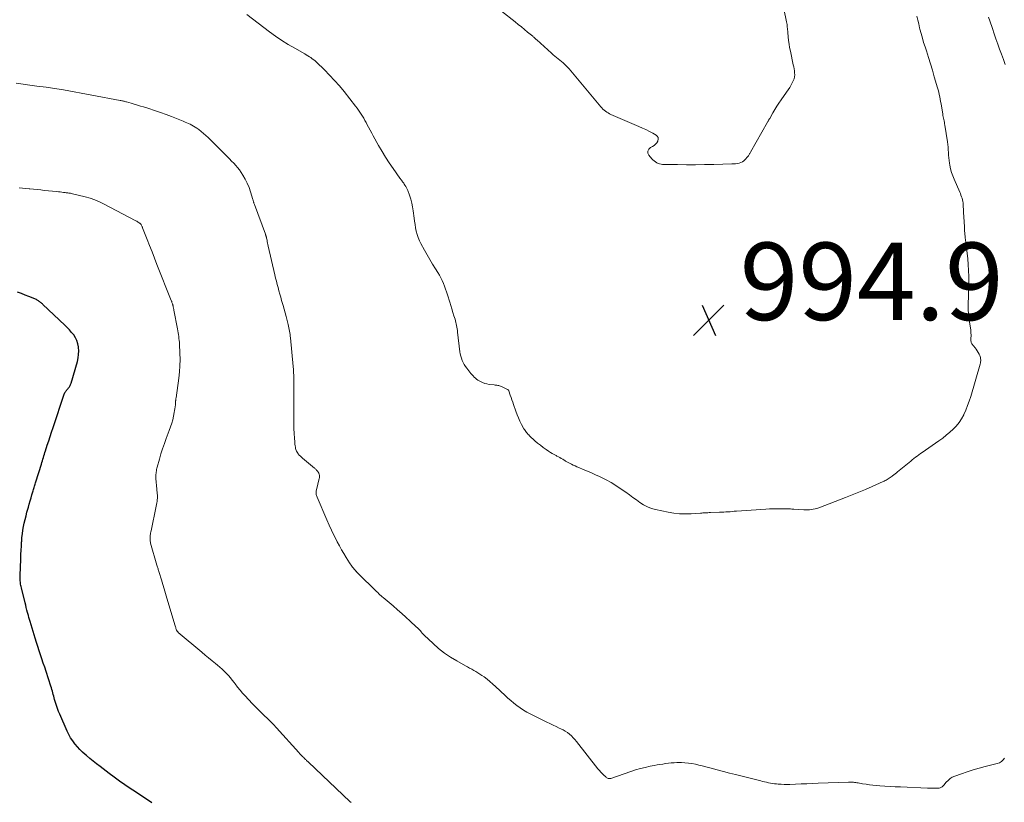
# Model space of a CAD drawing. Units: feet. Extents: x 2025000 to 2029315, y 515000 to 520000.
# Drawn here: x 2025425 to 2025679, y 516212 to 516414 of the extents above; entities that cross this region are included whole.
import ezdxf

# ---------------------------------------------------------------- set-up
doc = ezdxf.new("R2010")
doc.units = ezdxf.units.FT
doc.header["$LTSCALE"] = 100
doc.header["$MEASUREMENT"] = 0
for name, color, linetype, lineweight in [('CONTOUR INDEX', 32, 'Continuous', 25), ('CONTOUR INTERMEDIATE', 40, 'Continuous', 15), ('SPOT ELEVATION', 7, 'Continuous', 15)]:
    doc.layers.add(name, color=color, linetype=linetype, lineweight=lineweight)
doc.styles.add('slant', font='romans.shx', dxfattribs={"oblique": 14.999978})

# ---------------------------------------------------------------- blocks, each defined once
blk = doc.blocks.new('SPOT')
at = {"layer": 'SPOT ELEVATION', "lineweight": 25}
for p, q in [((-3.95, -3.95), (3.86, 3.85)), ((-1.67, 3.81), (1.74, -3.97))]:
    blk.add_line(p, q, dxfattribs=at)

msp = doc.modelspace()

# ---------------------------------------------------------------- linework, layer by layer
at = {"layer": 'CONTOUR INDEX', "elevation": 980, "flags": 128}
msp.add_lwpolyline([(2025458.98, 516211.83), (2025457.59, 516212.76), (2025456.19, 516213.69), (2025454.8, 516214.62), (2025453.4, 516215.54), (2025452.01, 516216.47), (2025450.64, 516217.43), (2025449.28, 516218.41), (2025447.94, 516219.41), (2025445.62, 516221.19), (2025444.73, 516221.89), (2025443.84, 516222.59), (2025442.96, 516223.31), (2025442.09, 516224.04), (2025441.79, 516224.29), (2025441.1, 516224.92), (2025440.43, 516225.57), (2025439.79, 516226.26), (2025439.18, 516226.98), (2025439.14, 516227.04), (2025438.56, 516227.82), (2025438.02, 516228.63), (2025437.55, 516229.47), (2025437.13, 516230.35), (2025435.22, 516234.69), (2025434.91, 516235.45), (2025434.61, 516236.21), (2025434.35, 516236.99), (2025434.11, 516237.78), (2025433.9, 516238.51), (2025433.78, 516238.94), (2025433.66, 516239.37), (2025433.54, 516239.8), (2025433.42, 516240.23), (2025433.3, 516240.66), (2025433.18, 516241.09), (2025433.05, 516241.51), (2025432.91, 516241.94), (2025431.67, 516245.78), (2025431.32, 516246.85), (2025430.97, 516247.93), (2025430.61, 516249), (2025430.26, 516250.06), (2025429.91, 516251.13), (2025429.56, 516252.21), (2025429.22, 516253.28), (2025428.89, 516254.36), (2025427.57, 516258.67), (2025427.41, 516259.18), (2025427.26, 516259.7), (2025427.12, 516260.22), (2025426.98, 516260.74), (2025426.92, 516260.97), (2025426.75, 516261.61), (2025426.58, 516262.25), (2025426.42, 516262.89), (2025426.26, 516263.53), (2025425.3, 516267.41), (2025425.23, 516267.7), (2025425.17, 516267.99), (2025425.12, 516268.28), (2025425.08, 516268.57), (2025425.05, 516268.86), (2025425.02, 516269.16), (2025425.01, 516269.45), (2025425, 516269.74), (2025425.01, 516270.26), (2025425.01, 516270.81), (2025425.02, 516271.36), (2025425.04, 516271.91), (2025425.05, 516272.47), (2025425.15, 516274.95), (2025425.19, 516276.01), (2025425.24, 516277.07), (2025425.3, 516278.13), (2025425.36, 516279.19), (2025425.38, 516279.41), (2025425.45, 516280.36), (2025425.56, 516281.3), (2025425.7, 516282.24), (2025425.87, 516283.18), (2025426.06, 516284.12), (2025426.27, 516285.05), (2025426.5, 516285.97), (2025426.75, 516286.89), (2025427.12, 516288.23), (2025427.35, 516289.03), (2025427.57, 516289.83), (2025427.81, 516290.63), (2025428.04, 516291.43), (2025428.35, 516292.45), (2025428.44, 516292.74), (2025428.53, 516293.03), (2025428.62, 516293.32), (2025428.71, 516293.61), (2025428.8, 516293.9), (2025428.9, 516294.19), (2025428.99, 516294.48), (2025429.08, 516294.77), (2025430.46, 516299.31), (2025430.59, 516299.74), (2025430.72, 516300.18), (2025430.85, 516300.61), (2025430.98, 516301.05), (2025431.12, 516301.48), (2025431.25, 516301.92), (2025431.39, 516302.35), (2025431.53, 516302.78), (2025431.99, 516304.21), (2025432.37, 516305.35), (2025432.74, 516306.49), (2025433.12, 516307.63), (2025433.5, 516308.78), (2025436.36, 516317.4), (2025436.44, 516317.61), (2025436.54, 516317.81), (2025436.66, 516318), (2025436.79, 516318.19), (2025436.93, 516318.37), (2025437.07, 516318.55), (2025437.22, 516318.72), (2025437.36, 516318.9), (2025437.5, 516319.07), (2025437.7, 516319.33), (2025437.87, 516319.61), (2025438.01, 516319.92), (2025438.12, 516320.23), (2025439.76, 516325.87), (2025439.97, 516326.76), (2025440.09, 516327.66), (2025440.11, 516328.57), (2025440.05, 516329.49), (2025440.04, 516329.63), (2025439.87, 516330.45), (2025439.62, 516331.24), (2025439.25, 516331.99), (2025438.81, 516332.71), (2025438.28, 516333.38), (2025437.73, 516334.03), (2025437.15, 516334.66), (2025436.54, 516335.26), (2025430.88, 516340.58), (2025430.72, 516340.72), (2025430.57, 516340.86), (2025430.41, 516341), (2025430.25, 516341.13), (2025430.08, 516341.26), (2025429.92, 516341.39), (2025429.74, 516341.5), (2025429.57, 516341.62), (2025429.36, 516341.73), (2025429.17, 516341.84), (2025428.98, 516341.93), (2025428.78, 516342.02), (2025427.25, 516342.64), (2025426.28, 516343.03), (2025425.3, 516343.4), (2025424.32, 516343.75)], dxfattribs=at)
at = {"layer": 'CONTOUR INTERMEDIATE', "flags": 128}
for points, elevation in [([(2025621.45, 516420.85), (2025622.93, 516413.59), (2025622.99, 516413.26), (2025623.04, 516412.92), (2025623.09, 516412.58), (2025623.12, 516412.25), (2025623.16, 516411.91), (2025623.19, 516411.57), (2025623.22, 516411.23), (2025623.25, 516410.89), (2025623.35, 516409.71), (2025623.45, 516408.79), (2025623.57, 516407.86), (2025623.72, 516406.95), (2025623.9, 516406.03), (2025624.67, 516402.49), (2025624.77, 516401.97), (2025624.86, 516401.45), (2025624.94, 516400.93), (2025625.01, 516400.4), (2025625.02, 516399.88), (2025624.98, 516399.38), (2025624.85, 516398.88), (2025624.66, 516398.4), (2025624.45, 516397.99), (2025624.1, 516397.32), (2025623.73, 516396.67), (2025623.32, 516396.03), (2025622.9, 516395.4), (2025621.5, 516393.44), (2025620.94, 516392.64), (2025620.4, 516391.82), (2025619.88, 516390.98), (2025619.39, 516390.13), (2025618.56, 516388.67), (2025618.49, 516388.54), (2025618.42, 516388.42), (2025618.35, 516388.3), (2025618.28, 516388.18), (2025618.21, 516388.06), (2025618.15, 516387.94), (2025618.08, 516387.82), (2025618.01, 516387.7), (2025613.59, 516379.94), (2025613.51, 516379.79), (2025613.42, 516379.63), (2025613.34, 516379.47), (2025613.26, 516379.31), (2025613.18, 516379.15), (2025613.08, 516379), (2025612.98, 516378.86), (2025612.86, 516378.72), (2025612.24, 516378.03), (2025611.89, 516377.72), (2025611.52, 516377.45), (2025611.1, 516377.26), (2025610.66, 516377.12), (2025610.19, 516377.03), (2025609.72, 516376.96), (2025609.24, 516376.92), (2025608.76, 516376.89), (2025604.11, 516376.77), (2025601.77, 516376.72), (2025599.43, 516376.7), (2025597.1, 516376.7), (2025594.76, 516376.72), (2025590.9, 516376.79), (2025590.5, 516376.82), (2025590.11, 516376.9), (2025589.74, 516377.03), (2025589.38, 516377.2), (2025589.04, 516377.42), (2025588.72, 516377.66), (2025588.42, 516377.93), (2025588.14, 516378.22), (2025587.36, 516379.13), (2025587.12, 516379.7), (2025587.07, 516380.23), (2025587.31, 516380.7), (2025587.75, 516381.13), (2025588.32, 516381.42), (2025588.73, 516381.69), (2025589.1, 516382), (2025589.4, 516382.38), (2025589.66, 516382.8), (2025589.68, 516382.86), (2025589.77, 516383.3), (2025589.74, 516383.7), (2025589.53, 516384.04), (2025589.21, 516384.35), (2025588.38, 516384.81), (2025587.49, 516385.29), (2025586.59, 516385.75), (2025585.68, 516386.18), (2025584.76, 516386.6), (2025577.56, 516389.7), (2025577.18, 516389.88), (2025576.82, 516390.07), (2025576.47, 516390.29), (2025576.13, 516390.53), (2025575.81, 516390.8), (2025575.5, 516391.07), (2025575.21, 516391.37), (2025574.93, 516391.68), (2025567.64, 516400.44), (2025567.19, 516400.96), (2025566.74, 516401.47), (2025566.27, 516401.96), (2025565.79, 516402.44), (2025565.62, 516402.62), (2025565.21, 516403), (2025564.8, 516403.37), (2025564.37, 516403.73), (2025563.93, 516404.07), (2025563.49, 516404.41), (2025563.05, 516404.76), (2025562.63, 516405.12), (2025562.21, 516405.49), (2025558.41, 516408.94), (2025558.28, 516409.06), (2025558.16, 516409.17), (2025558.03, 516409.29), (2025557.9, 516409.41), (2025557.78, 516409.53), (2025557.65, 516409.65), (2025557.52, 516409.76), (2025557.39, 516409.87), (2025556.04, 516410.97), (2025555.24, 516411.63), (2025554.43, 516412.28), (2025553.61, 516412.93), (2025552.8, 516413.58), (2025545.8, 516419.11)], 996), ([(2025656.6, 516415.07), (2025656.81, 516414.07), (2025657.04, 516413.09), (2025657.28, 516412.1), (2025657.37, 516411.75), (2025657.68, 516410.59), (2025657.99, 516409.43), (2025658.33, 516408.29), (2025658.69, 516407.14), (2025659.02, 516406.09), (2025659.55, 516404.43), (2025660.06, 516402.76), (2025660.57, 516401.09), (2025661.07, 516399.41), (2025661.91, 516396.6), (2025662.07, 516396.01), (2025662.22, 516395.43), (2025662.36, 516394.83), (2025662.49, 516394.24), (2025662.6, 516393.64), (2025662.71, 516393.05), (2025662.82, 516392.45), (2025662.92, 516391.85), (2025663.25, 516389.8), (2025663.32, 516389.44), (2025663.38, 516389.07), (2025663.46, 516388.71), (2025663.53, 516388.35), (2025663.61, 516387.99), (2025663.68, 516387.63), (2025663.75, 516387.26), (2025663.81, 516386.9), (2025664.48, 516382.62), (2025664.57, 516381.93), (2025664.65, 516381.24), (2025664.7, 516380.54), (2025664.73, 516379.85), (2025664.76, 516379.16), (2025664.81, 516378.46), (2025664.9, 516377.77), (2025665, 516377.09), (2025665.1, 516376.57), (2025665.3, 516375.63), (2025665.54, 516374.71), (2025665.85, 516373.81), (2025666.2, 516372.92), (2025667.66, 516369.61), (2025667.82, 516369.22), (2025667.97, 516368.83), (2025668.11, 516368.43), (2025668.24, 516368.03), (2025668.35, 516367.63), (2025668.44, 516367.22), (2025668.5, 516366.81), (2025668.54, 516366.39), (2025668.74, 516362.87), (2025668.78, 516362.25), (2025668.81, 516361.63), (2025668.84, 516361.02), (2025668.86, 516360.4), (2025668.89, 516359.76), (2025668.9, 516359.46), (2025668.92, 516359.17), (2025668.95, 516358.87), (2025668.98, 516358.58), (2025669.01, 516358.29), (2025669.04, 516358), (2025669.08, 516357.7), (2025669.11, 516357.41), (2025669.7, 516352.4), (2025669.85, 516350.88), (2025669.95, 516349.36), (2025669.99, 516347.84), (2025669.99, 516346.32), (2025669.84, 516340.26), (2025669.84, 516339.82), (2025669.84, 516339.38), (2025669.85, 516338.94), (2025669.87, 516338.5), (2025669.89, 516338.13), (2025669.91, 516337.88), (2025669.93, 516337.63), (2025669.96, 516337.38), (2025670, 516337.13), (2025670.47, 516333.97), (2025670.52, 516333.57), (2025670.55, 516333.17), (2025670.56, 516332.77), (2025670.56, 516332.37), (2025670.54, 516331.97), (2025670.53, 516331.76), (2025670.53, 516331.56), (2025670.53, 516331.36), (2025670.53, 516331.15), (2025670.56, 516330.96), (2025670.6, 516330.77), (2025670.69, 516330.59), (2025670.8, 516330.43), (2025671.63, 516329.4), (2025671.92, 516329.01), (2025672.19, 516328.61), (2025672.43, 516328.18), (2025672.65, 516327.75), (2025672.82, 516327.37), (2025672.93, 516327.11), (2025673, 516326.85), (2025673.05, 516326.57), (2025673.08, 516326.3), (2025673.07, 516326.02), (2025673.05, 516325.74), (2025673.01, 516325.47), (2025672.94, 516325.19), (2025670.48, 516316.79), (2025670.1, 516315.62), (2025669.69, 516314.46), (2025669.23, 516313.31), (2025668.73, 516312.19), (2025668.69, 516312.09), (2025668.13, 516311.06), (2025667.5, 516310.08), (2025666.76, 516309.18), (2025665.96, 516308.33), (2025665.08, 516307.55), (2025664.17, 516306.79), (2025663.24, 516306.07), (2025662.28, 516305.38), (2025657.9, 516302.37), (2025657.47, 516302.07), (2025657.04, 516301.76), (2025656.62, 516301.43), (2025656.21, 516301.1), (2025655.8, 516300.77), (2025655.39, 516300.43), (2025654.99, 516300.09), (2025654.58, 516299.76), (2025651.61, 516297.31), (2025651.44, 516297.17), (2025651.27, 516297.03), (2025651.09, 516296.89), (2025650.91, 516296.76), (2025650.73, 516296.62), (2025650.55, 516296.49), (2025650.37, 516296.36), (2025650.18, 516296.22), (2025649.91, 516296.03), (2025649.67, 516295.85), (2025649.43, 516295.68), (2025649.18, 516295.52), (2025648.92, 516295.36), (2025648.67, 516295.21), (2025648.41, 516295.07), (2025648.14, 516294.93), (2025647.87, 516294.81), (2025645, 516293.54), (2025643.29, 516292.8), (2025641.56, 516292.08), (2025639.83, 516291.38), (2025638.1, 516290.7), (2025631.23, 516288.07), (2025630.77, 516287.91), (2025630.3, 516287.78), (2025629.82, 516287.67), (2025629.34, 516287.59), (2025628.85, 516287.54), (2025628.36, 516287.51), (2025627.87, 516287.51), (2025627.37, 516287.52), (2025624.76, 516287.69), (2025624.5, 516287.7), (2025624.24, 516287.72), (2025623.97, 516287.74), (2025623.71, 516287.75), (2025623.45, 516287.77), (2025623.19, 516287.78), (2025622.93, 516287.79), (2025622.67, 516287.79), (2025621.31, 516287.81), (2025620.37, 516287.81), (2025619.43, 516287.79), (2025618.5, 516287.75), (2025617.56, 516287.7), (2025609.95, 516287.17), (2025609.41, 516287.14), (2025608.87, 516287.1), (2025608.33, 516287.05), (2025607.79, 516287.01), (2025607.25, 516286.97), (2025606.71, 516286.94), (2025606.17, 516286.91), (2025605.63, 516286.89), (2025603.28, 516286.82), (2025602.96, 516286.8), (2025602.63, 516286.79), (2025602.31, 516286.78), (2025601.98, 516286.76), (2025601.66, 516286.74), (2025601.33, 516286.72), (2025601, 516286.7), (2025600.68, 516286.68), (2025598.31, 516286.5), (2025596.8, 516286.46), (2025595.3, 516286.49), (2025593.81, 516286.66), (2025592.32, 516286.9), (2025589.08, 516287.57), (2025588.01, 516287.87), (2025586.97, 516288.26), (2025585.99, 516288.78), (2025585.06, 516289.39), (2025584.15, 516290.07), (2025583.23, 516290.74), (2025582.32, 516291.4), (2025581.39, 516292.06), (2025579.99, 516293.05), (2025578.81, 516293.83), (2025577.6, 516294.57), (2025576.36, 516295.25), (2025575.09, 516295.88), (2025574.59, 516296.12), (2025573.56, 516296.59), (2025572.51, 516297.06), (2025571.47, 516297.52), (2025570.42, 516297.97), (2025569.24, 516298.46), (2025568.77, 516298.66), (2025568.31, 516298.87), (2025567.85, 516299.08), (2025567.39, 516299.29), (2025566.83, 516299.56), (2025566.66, 516299.64), (2025566.49, 516299.73), (2025566.32, 516299.83), (2025566.15, 516299.93), (2025565.99, 516300.03), (2025565.83, 516300.13), (2025565.66, 516300.23), (2025565.5, 516300.33), (2025565.1, 516300.58), (2025564.74, 516300.8), (2025564.37, 516301.02), (2025564, 516301.22), (2025563.62, 516301.42), (2025563.39, 516301.54), (2025562.9, 516301.81), (2025562.41, 516302.08), (2025561.94, 516302.38), (2025561.47, 516302.68), (2025560.86, 516303.1), (2025560.1, 516303.63), (2025559.36, 516304.19), (2025558.64, 516304.78), (2025557.94, 516305.39), (2025556.56, 516306.65), (2025556.35, 516306.86), (2025556.14, 516307.07), (2025555.94, 516307.29), (2025555.75, 516307.51), (2025555.57, 516307.75), (2025555.4, 516307.99), (2025555.24, 516308.24), (2025555.09, 516308.49), (2025554.49, 516309.6), (2025554.07, 516310.42), (2025553.68, 516311.26), (2025553.33, 516312.11), (2025553.01, 516312.98), (2025552.43, 516314.71), (2025552.22, 516315.32), (2025552.01, 516315.94), (2025551.79, 516316.55), (2025551.58, 516317.16), (2025551.18, 516318.25), (2025551.16, 516318.32), (2025551.12, 516318.38), (2025551.09, 516318.43), (2025551.05, 516318.48), (2025551, 516318.53), (2025550.95, 516318.58), (2025550.89, 516318.61), (2025550.83, 516318.65), (2025549.26, 516319.38), (2025549.04, 516319.48), (2025548.82, 516319.56), (2025548.59, 516319.62), (2025548.36, 516319.67), (2025548.13, 516319.71), (2025547.89, 516319.74), (2025547.65, 516319.77), (2025547.42, 516319.8), (2025546.11, 516319.94), (2025545.52, 516320.04), (2025544.96, 516320.18), (2025544.41, 516320.39), (2025543.88, 516320.65), (2025543.57, 516320.82), (2025543.21, 516321.04), (2025542.87, 516321.28), (2025542.55, 516321.55), (2025542.24, 516321.83), (2025541.95, 516322.14), (2025541.66, 516322.45), (2025541.39, 516322.77), (2025541.13, 516323.1), (2025540.36, 516324.09), (2025540.01, 516324.57), (2025539.69, 516325.06), (2025539.41, 516325.58), (2025539.16, 516326.12), (2025538.95, 516326.67), (2025538.77, 516327.23), (2025538.64, 516327.8), (2025538.55, 516328.38), (2025537.96, 516333.45), (2025537.91, 516333.87), (2025537.85, 516334.29), (2025537.78, 516334.7), (2025537.7, 516335.12), (2025537.61, 516335.54), (2025537.52, 516335.95), (2025537.41, 516336.36), (2025537.3, 516336.77), (2025537.03, 516337.69), (2025536.77, 516338.55), (2025536.51, 516339.42), (2025536.24, 516340.28), (2025535.96, 516341.14), (2025535.34, 516343.06), (2025535.09, 516343.81), (2025534.84, 516344.55), (2025534.57, 516345.28), (2025534.3, 516346.02), (2025533.99, 516346.74), (2025533.66, 516347.45), (2025533.29, 516348.13), (2025532.9, 516348.81), (2025532.25, 516349.83), (2025531.52, 516351.02), (2025530.8, 516352.21), (2025530.11, 516353.41), (2025529.42, 516354.62), (2025528.49, 516356.3), (2025528.11, 516357.07), (2025527.77, 516357.86), (2025527.51, 516358.68), (2025527.29, 516359.51), (2025527.12, 516360.36), (2025526.97, 516361.21), (2025526.84, 516362.07), (2025526.72, 516362.92), (2025526.5, 516364.75), (2025526.33, 516365.78), (2025526.13, 516366.8), (2025525.85, 516367.8), (2025525.52, 516368.79), (2025525.07, 516370), (2025524.92, 516370.37), (2025524.75, 516370.74), (2025524.56, 516371.09), (2025524.35, 516371.43), (2025524.17, 516371.7), (2025524.04, 516371.9), (2025523.91, 516372.09), (2025523.77, 516372.28), (2025523.62, 516372.47), (2025523.48, 516372.66), (2025523.34, 516372.85), (2025523.2, 516373.04), (2025523.06, 516373.23), (2025521.3, 516375.7), (2025520.3, 516377.14), (2025519.35, 516378.61), (2025518.44, 516380.11), (2025517.57, 516381.63), (2025516.19, 516384.13), (2025515.78, 516384.88), (2025515.37, 516385.64), (2025514.96, 516386.41), (2025514.56, 516387.17), (2025514.34, 516387.57), (2025514.04, 516388.13), (2025513.73, 516388.68), (2025513.4, 516389.23), (2025513.07, 516389.77), (2025512.72, 516390.3), (2025512.36, 516390.82), (2025511.99, 516391.34), (2025511.6, 516391.84), (2025508.65, 516395.58), (2025507.44, 516397.05), (2025506.2, 516398.48), (2025504.9, 516399.86), (2025503.56, 516401.21), (2025501.49, 516403.21), (2025501.16, 516403.52), (2025500.81, 516403.82), (2025500.44, 516404.09), (2025500.06, 516404.36), (2025499.68, 516404.61), (2025499.29, 516404.85), (2025498.89, 516405.08), (2025498.49, 516405.31), (2025495.89, 516406.77), (2025494.22, 516407.76), (2025492.57, 516408.79), (2025490.96, 516409.89), (2025489.39, 516411.04), (2025483.5, 516415.52)], 992), ([(2025675.09, 516414.83), (2025675.41, 516413.89), (2025676.08, 516411.88), (2025676.53, 516410.55), (2025676.99, 516409.21), (2025677.46, 516407.88), (2025677.94, 516406.55), (2025678.42, 516405.22), (2025678.91, 516403.89), (2025679.39, 516402.56)], 988), ([(2025679.21, 516223.37), (2025678.83, 516222.89), (2025678.4, 516222.48), (2025677.88, 516222.19), (2025677.31, 516221.98), (2025674.23, 516221.21), (2025672.67, 516220.8), (2025671.12, 516220.35), (2025669.59, 516219.86), (2025668.07, 516219.33), (2025666.36, 516218.7), (2025665.73, 516218.41), (2025665.15, 516218.07), (2025664.62, 516217.63), (2025664.14, 516217.14), (2025663.5, 516216.37), (2025663.37, 516216.22), (2025663.23, 516216.08), (2025663.07, 516215.96), (2025662.91, 516215.84), (2025662.74, 516215.74), (2025662.56, 516215.67), (2025662.37, 516215.63), (2025662.17, 516215.61), (2025661.49, 516215.6), (2025660.95, 516215.6), (2025660.41, 516215.61), (2025659.87, 516215.62), (2025659.33, 516215.64), (2025652.35, 516215.93), (2025651.01, 516215.99), (2025649.67, 516216.06), (2025648.34, 516216.15), (2025647, 516216.25), (2025646.12, 516216.32), (2025645.23, 516216.4), (2025644.34, 516216.5), (2025643.45, 516216.62), (2025642.56, 516216.76), (2025641.42, 516216.96), (2025641.11, 516217.01), (2025640.79, 516217.06), (2025640.48, 516217.1), (2025640.17, 516217.14), (2025639.85, 516217.17), (2025639.53, 516217.19), (2025639.22, 516217.19), (2025638.9, 516217.19), (2025631.11, 516216.87), (2025629.63, 516216.81), (2025628.16, 516216.75), (2025626.69, 516216.69), (2025625.21, 516216.63), (2025623.76, 516216.58), (2025623.01, 516216.57), (2025622.27, 516216.57), (2025621.52, 516216.61), (2025620.77, 516216.66), (2025620.32, 516216.7), (2025619.8, 516216.76), (2025619.29, 516216.83), (2025618.78, 516216.92), (2025618.27, 516217.02), (2025617.76, 516217.13), (2025617.25, 516217.24), (2025616.75, 516217.36), (2025616.24, 516217.49), (2025609.77, 516219.11), (2025608.18, 516219.51), (2025606.6, 516219.92), (2025605.01, 516220.34), (2025603.43, 516220.77), (2025602.03, 516221.15), (2025601.15, 516221.38), (2025600.27, 516221.59), (2025599.38, 516221.78), (2025598.49, 516221.96), (2025598.45, 516221.96), (2025597.57, 516222.1), (2025596.69, 516222.19), (2025595.8, 516222.22), (2025594.91, 516222.22), (2025594.62, 516222.21), (2025593.88, 516222.17), (2025593.14, 516222.12), (2025592.4, 516222.04), (2025591.66, 516221.95), (2025590.93, 516221.84), (2025590.2, 516221.73), (2025589.47, 516221.6), (2025588.74, 516221.46), (2025587.67, 516221.26), (2025586.42, 516220.99), (2025585.18, 516220.68), (2025583.94, 516220.32), (2025582.72, 516219.93), (2025577.53, 516218.12), (2025577.35, 516218.08), (2025577.18, 516218.07), (2025577.01, 516218.08), (2025576.83, 516218.13), (2025576.67, 516218.2), (2025576.51, 516218.28), (2025576.36, 516218.39), (2025576.22, 516218.5), (2025575.69, 516219), (2025575.3, 516219.39), (2025574.92, 516219.78), (2025574.57, 516220.2), (2025574.22, 516220.62), (2025568.7, 516227.65), (2025568.27, 516228.16), (2025567.82, 516228.65), (2025567.35, 516229.11), (2025566.85, 516229.55), (2025566.32, 516229.95), (2025565.77, 516230.33), (2025565.2, 516230.66), (2025564.6, 516230.96), (2025564.21, 516231.14), (2025563.41, 516231.52), (2025562.62, 516231.9), (2025561.82, 516232.28), (2025561.03, 516232.67), (2025556.71, 516234.78), (2025555.81, 516235.26), (2025554.94, 516235.77), (2025554.1, 516236.33), (2025553.29, 516236.94), (2025552.5, 516237.57), (2025551.72, 516238.23), (2025550.96, 516238.9), (2025550.21, 516239.58), (2025547.77, 516241.88), (2025547.05, 516242.52), (2025546.32, 516243.15), (2025545.57, 516243.75), (2025544.81, 516244.34), (2025544.25, 516244.75), (2025543.74, 516245.1), (2025543.23, 516245.44), (2025542.7, 516245.75), (2025542.16, 516246.05), (2025541.61, 516246.34), (2025541.06, 516246.62), (2025540.52, 516246.92), (2025539.98, 516247.22), (2025537.73, 516248.47), (2025536.11, 516249.46), (2025534.55, 516250.52), (2025533.07, 516251.71), (2025531.65, 516252.97), (2025529.36, 516255.17), (2025529.09, 516255.43), (2025528.83, 516255.7), (2025528.58, 516255.97), (2025528.34, 516256.24), (2025528.09, 516256.52), (2025527.83, 516256.79), (2025527.57, 516257.05), (2025527.3, 516257.3), (2025525.69, 516258.79), (2025524.61, 516259.78), (2025523.52, 516260.76), (2025522.41, 516261.72), (2025521.3, 516262.68), (2025518.78, 516264.83), (2025518.48, 516265.08), (2025518.19, 516265.34), (2025517.89, 516265.6), (2025517.6, 516265.86), (2025517.32, 516266.13), (2025517.03, 516266.39), (2025516.75, 516266.66), (2025516.47, 516266.94), (2025512.7, 516270.63), (2025512.46, 516270.88), (2025512.21, 516271.13), (2025511.97, 516271.39), (2025511.73, 516271.65), (2025511.71, 516271.67), (2025511.49, 516271.92), (2025511.27, 516272.18), (2025511.05, 516272.44), (2025510.85, 516272.71), (2025510.64, 516272.98), (2025510.45, 516273.25), (2025510.26, 516273.53), (2025510.07, 516273.82), (2025509.18, 516275.21), (2025508.57, 516276.2), (2025507.98, 516277.2), (2025507.42, 516278.22), (2025506.88, 516279.25), (2025506.65, 516279.72), (2025506.01, 516281.01), (2025505.39, 516282.29), (2025504.8, 516283.59), (2025504.22, 516284.9), (2025501.66, 516290.81), (2025501.58, 516291.03), (2025501.51, 516291.26), (2025501.46, 516291.5), (2025501.42, 516291.74), (2025501.41, 516291.98), (2025501.41, 516292.23), (2025501.44, 516292.46), (2025501.49, 516292.7), (2025502.23, 516295.61), (2025502.26, 516295.78), (2025502.29, 516295.95), (2025502.29, 516296.12), (2025502.29, 516296.3), (2025502.27, 516296.47), (2025502.23, 516296.64), (2025502.17, 516296.8), (2025502.1, 516296.96), (2025501.94, 516297.26), (2025501.85, 516297.4), (2025501.76, 516297.55), (2025501.65, 516297.68), (2025501.54, 516297.81), (2025501.42, 516297.94), (2025501.29, 516298.06), (2025501.16, 516298.18), (2025501.03, 516298.29), (2025497.93, 516300.86), (2025497.63, 516301.12), (2025497.35, 516301.4), (2025497.08, 516301.69), (2025496.83, 516301.99), (2025496.67, 516302.2), (2025496.52, 516302.42), (2025496.39, 516302.64), (2025496.29, 516302.88), (2025496.2, 516303.13), (2025496.14, 516303.35), (2025496.06, 516303.72), (2025495.98, 516304.08), (2025495.93, 516304.46), (2025495.9, 516304.83), (2025495.8, 516306.32), (2025495.76, 516306.96), (2025495.73, 516307.6), (2025495.7, 516308.23), (2025495.67, 516308.87), (2025495.65, 516309.5), (2025495.64, 516310.14), (2025495.63, 516310.78), (2025495.63, 516311.41), (2025495.68, 516318.33), (2025495.68, 516319.11), (2025495.68, 516319.89), (2025495.67, 516320.67), (2025495.66, 516321.45), (2025495.64, 516322.24), (2025495.61, 516323.02), (2025495.56, 516323.8), (2025495.49, 516324.57), (2025494.79, 516331.93), (2025494.74, 516332.37), (2025494.69, 516332.8), (2025494.63, 516333.24), (2025494.56, 516333.67), (2025494.48, 516334.1), (2025494.39, 516334.53), (2025494.29, 516334.96), (2025494.19, 516335.38), (2025493.92, 516336.48), (2025493.68, 516337.46), (2025493.42, 516338.43), (2025493.16, 516339.4), (2025492.89, 516340.36), (2025492.52, 516341.64), (2025492.29, 516342.46), (2025492.06, 516343.29), (2025491.83, 516344.11), (2025491.61, 516344.94), (2025491.39, 516345.76), (2025491.18, 516346.59), (2025490.97, 516347.42), (2025490.78, 516348.26), (2025489.08, 516355.69), (2025488.99, 516356.07), (2025488.91, 516356.45), (2025488.82, 516356.83), (2025488.74, 516357.21), (2025488.64, 516357.72), (2025488.61, 516357.85), (2025488.58, 516357.98), (2025488.54, 516358.1), (2025488.51, 516358.23), (2025488.47, 516358.36), (2025488.43, 516358.49), (2025488.39, 516358.61), (2025488.34, 516358.74), (2025485.48, 516366.41), (2025485.42, 516366.57), (2025485.37, 516366.73), (2025485.32, 516366.89), (2025485.27, 516367.06), (2025485.22, 516367.23), (2025485.18, 516367.39), (2025485.13, 516367.56), (2025485.08, 516367.72), (2025484.48, 516369.72), (2025484.09, 516370.84), (2025483.65, 516371.93), (2025483.1, 516372.98), (2025482.5, 516374), (2025482.03, 516374.72), (2025481.6, 516375.34), (2025481.14, 516375.95), (2025480.65, 516376.53), (2025480.14, 516377.09), (2025479.61, 516377.64), (2025479.08, 516378.18), (2025478.54, 516378.73), (2025478, 516379.26), (2025473.54, 516383.7), (2025472.96, 516384.25), (2025472.37, 516384.78), (2025471.75, 516385.29), (2025471.11, 516385.77), (2025470.61, 516386.14), (2025470.2, 516386.41), (2025469.79, 516386.67), (2025469.36, 516386.91), (2025468.93, 516387.13), (2025468.48, 516387.33), (2025468.03, 516387.53), (2025467.58, 516387.72), (2025467.13, 516387.91), (2025464.11, 516389.12), (2025462.66, 516389.68), (2025461.2, 516390.22), (2025459.72, 516390.72), (2025458.24, 516391.19), (2025456.86, 516391.62), (2025456.06, 516391.86), (2025455.26, 516392.1), (2025454.46, 516392.34), (2025453.65, 516392.57), (2025452.44, 516392.91), (2025452.24, 516392.97), (2025452.04, 516393.03), (2025451.84, 516393.08), (2025451.64, 516393.13), (2025451.44, 516393.18), (2025451.23, 516393.23), (2025451.03, 516393.27), (2025450.82, 516393.31), (2025436.15, 516396.04), (2025435.6, 516396.14), (2025435.04, 516396.23), (2025434.49, 516396.32), (2025433.93, 516396.41), (2025433.38, 516396.49), (2025432.82, 516396.57), (2025432.26, 516396.65), (2025431.7, 516396.72), (2025429.29, 516397.03), (2025427.53, 516397.26), (2025425.77, 516397.5), (2025424, 516397.74)], 988), ([(2025510.46, 516211.87), (2025510.13, 516212.19), (2025499.45, 516222.31), (2025499.29, 516222.46), (2025499.14, 516222.61), (2025498.98, 516222.75), (2025498.82, 516222.9), (2025498.67, 516223.04), (2025498.51, 516223.19), (2025498.36, 516223.34), (2025498.21, 516223.49), (2025497.98, 516223.71), (2025497.72, 516223.98), (2025497.46, 516224.25), (2025497.21, 516224.52), (2025496.95, 516224.79), (2025491.15, 516231.23), (2025490.4, 516232.04), (2025489.63, 516232.83), (2025488.85, 516233.61), (2025488.04, 516234.37), (2025487.24, 516235.12), (2025486.45, 516235.9), (2025485.68, 516236.69), (2025484.92, 516237.49), (2025483.13, 516239.43), (2025482.45, 516240.18), (2025481.79, 516240.95), (2025481.16, 516241.74), (2025480.54, 516242.54), (2025480.25, 516242.93), (2025479.78, 516243.53), (2025479.29, 516244.13), (2025478.78, 516244.7), (2025478.25, 516245.27), (2025477.7, 516245.81), (2025477.15, 516246.34), (2025476.57, 516246.86), (2025475.98, 516247.36), (2025475.42, 516247.82), (2025474.54, 516248.55), (2025473.67, 516249.28), (2025472.79, 516250), (2025471.92, 516250.74), (2025465.83, 516255.85), (2025465.76, 516255.92), (2025465.69, 516255.98), (2025465.63, 516256.05), (2025465.57, 516256.13), (2025465.51, 516256.21), (2025465.47, 516256.29), (2025465.42, 516256.37), (2025465.39, 516256.46), (2025465.3, 516256.69), (2025465.23, 516256.9), (2025465.16, 516257.1), (2025465.09, 516257.31), (2025465.02, 516257.52), (2025462.91, 516264.69), (2025462.56, 516265.88), (2025462.2, 516267.07), (2025461.84, 516268.26), (2025461.48, 516269.44), (2025460.89, 516271.35), (2025460.81, 516271.58), (2025460.74, 516271.81), (2025460.67, 516272.04), (2025460.59, 516272.27), (2025460.52, 516272.5), (2025460.45, 516272.74), (2025460.38, 516272.97), (2025460.31, 516273.2), (2025458.69, 516278.93), (2025458.63, 516279.17), (2025458.59, 516279.41), (2025458.56, 516279.66), (2025458.54, 516279.9), (2025458.53, 516280.15), (2025458.54, 516280.4), (2025458.56, 516280.64), (2025458.59, 516280.89), (2025458.6, 516280.96), (2025458.64, 516281.24), (2025458.69, 516281.52), (2025458.74, 516281.8), (2025458.79, 516282.08), (2025460.15, 516288.49), (2025460.22, 516288.89), (2025460.29, 516289.29), (2025460.35, 516289.69), (2025460.39, 516290.1), (2025460.42, 516290.5), (2025460.44, 516290.91), (2025460.43, 516291.31), (2025460.4, 516291.71), (2025460.19, 516293.91), (2025460.17, 516294.13), (2025460.15, 516294.35), (2025460.13, 516294.57), (2025460.1, 516294.8), (2025460.08, 516295.02), (2025460.06, 516295.24), (2025460.05, 516295.47), (2025460.05, 516295.69), (2025460.05, 516295.96), (2025460.05, 516296.29), (2025460.06, 516296.63), (2025460.09, 516296.96), (2025460.12, 516297.29), (2025460.16, 516297.61), (2025460.22, 516297.94), (2025460.29, 516298.26), (2025460.38, 516298.58), (2025460.96, 516300.63), (2025461.35, 516301.97), (2025461.77, 516303.31), (2025462.23, 516304.63), (2025462.71, 516305.94), (2025463.51, 516308.05), (2025463.83, 516308.96), (2025464.12, 516309.88), (2025464.38, 516310.82), (2025464.6, 516311.76), (2025464.79, 516312.66), (2025464.89, 516313.16), (2025464.97, 516313.65), (2025465.03, 516314.15), (2025465.07, 516314.65), (2025465.12, 516315.4), (2025465.13, 516315.53), (2025465.15, 516315.66), (2025465.16, 516315.79), (2025465.18, 516315.91), (2025465.2, 516316.04), (2025465.22, 516316.17), (2025465.23, 516316.3), (2025465.25, 516316.42), (2025465.96, 516321.52), (2025466.14, 516323.14), (2025466.25, 516324.77), (2025466.28, 516326.4), (2025466.25, 516328.04), (2025466.14, 516330.31), (2025466.11, 516330.81), (2025466.07, 516331.31), (2025466.01, 516331.81), (2025465.94, 516332.3), (2025465.86, 516332.8), (2025465.77, 516333.29), (2025465.69, 516333.78), (2025465.6, 516334.28), (2025464.68, 516339.15), (2025464.64, 516339.34), (2025464.61, 516339.53), (2025464.57, 516339.72), (2025464.54, 516339.91), (2025464.49, 516340.14), (2025464.48, 516340.22), (2025464.46, 516340.3), (2025464.44, 516340.37), (2025464.43, 516340.45), (2025464.41, 516340.53), (2025464.38, 516340.6), (2025464.36, 516340.68), (2025464.33, 516340.76), (2025464.26, 516340.96), (2025464.2, 516341.13), (2025464.14, 516341.31), (2025464.07, 516341.48), (2025464, 516341.65), (2025460.32, 516350.9), (2025459.68, 516352.52), (2025459.04, 516354.15), (2025458.4, 516355.78), (2025457.77, 516357.41), (2025456.62, 516360.37), (2025456.56, 516360.52), (2025456.5, 516360.67), (2025456.43, 516360.81), (2025456.36, 516360.95), (2025456.32, 516361.03), (2025456.26, 516361.13), (2025456.2, 516361.23), (2025456.13, 516361.32), (2025456.05, 516361.4), (2025455.97, 516361.48), (2025455.88, 516361.56), (2025455.79, 516361.63), (2025455.69, 516361.7), (2025455.49, 516361.83), (2025455.29, 516361.96), (2025455.09, 516362.08), (2025454.88, 516362.2), (2025454.67, 516362.32), (2025446.7, 516366.52), (2025445.51, 516367.1), (2025444.3, 516367.61), (2025443.06, 516368.03), (2025441.79, 516368.4), (2025438.5, 516369.21), (2025438.27, 516369.26), (2025438.03, 516369.31), (2025437.8, 516369.35), (2025437.56, 516369.38), (2025437.32, 516369.41), (2025437.08, 516369.44), (2025436.84, 516369.46), (2025436.6, 516369.49), (2025436.21, 516369.54), (2025435.77, 516369.6), (2025435.33, 516369.65), (2025434.9, 516369.7), (2025434.46, 516369.74), (2025431.23, 516370.07), (2025430.29, 516370.17), (2025429.34, 516370.26), (2025428.4, 516370.36), (2025427.46, 516370.45), (2025427.31, 516370.46), (2025426.44, 516370.54), (2025425.57, 516370.63), (2025424.71, 516370.73)], 984)]:
    msp.add_lwpolyline(points, dxfattribs=dict(at, elevation=elevation))

# ---------------------------------------------------------------- block references
at = {"layer": 'SPOT ELEVATION'}
msp.add_blockref('SPOT', (2025602.82, 516336.56, 994.89), dxfattribs=at)

# ---------------------------------------------------------------- texts
at = {"layer": 'SPOT ELEVATION', "style": 'slant', "oblique": 15}
msp.add_text('994.9', height=20, dxfattribs=at).set_placement((2025610.82, 516336.56, 994.89))

doc.saveas('drawing.dxf')
